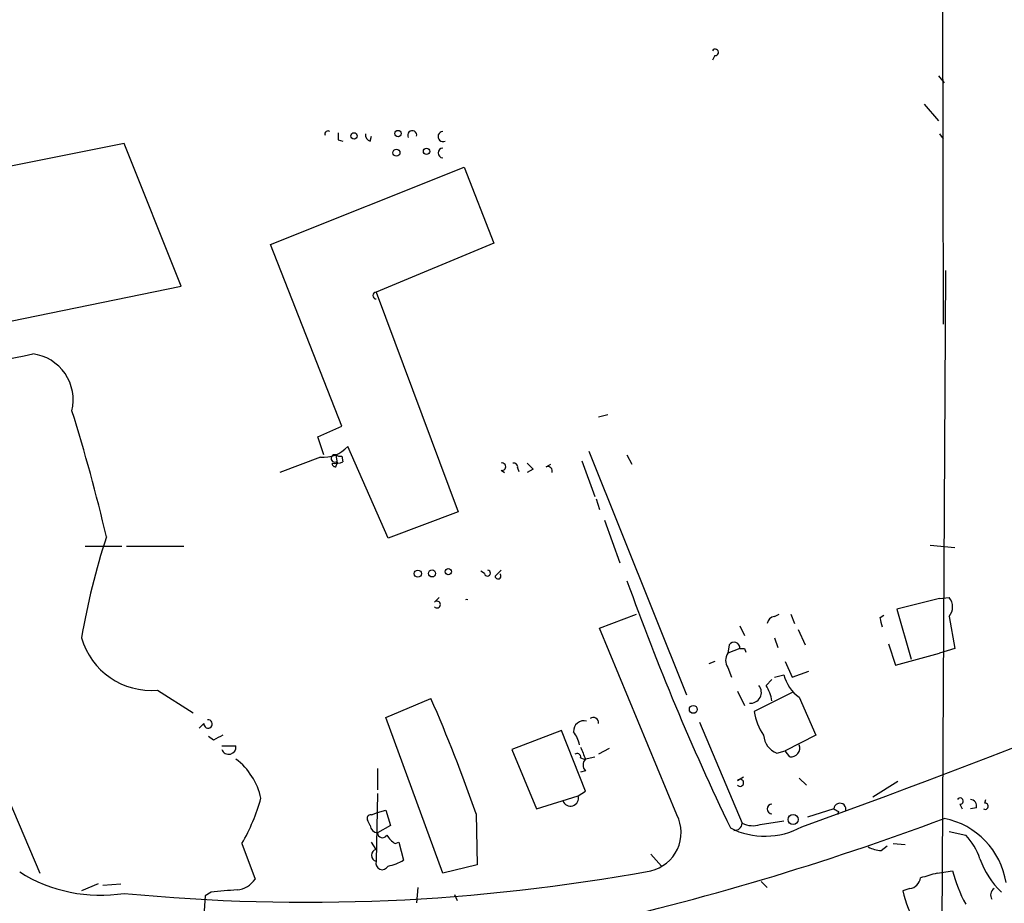
# Model space of a CAD drawing. Extents: x 0 to 72987, y 0 to 73066.
# Drawn here: x 364 to 434, y 72702 to 72765 of the extents above; entities that cross this region are included whole.
import ezdxf

# ---------------------------------------------------------------- set-up
doc = ezdxf.new("R2010")
doc.units = 0
doc.header["$MEASUREMENT"] = 0
doc.layers.add('MAIN', color=5, linetype='CONTINUOUS')

msp = doc.modelspace()

# ---------------------------------------------------------------- linework, layer by layer
at = {"layer": 'MAIN'}
for p, q in [((429.8527, 72850.4474), (430.022, 72742.836)), ((413.766, 72761.9707), (413.5967, 72761.632)), ((429.6833, 72760.5314), (430.1067, 72760.0234)), ((428.6673, 72758.4994), (429.6833, 72757.314)), ((386.9267, 72755.9594), (387.2653, 72755.8747)), ((389.2127, 72755.8747), (389.2973, 72756.2134)), ((429.768, 72756.3827), (430.022, 72756.044)), ((371.6867, 72755.7054), (352.9753, 72751.98)), ((375.7507, 72745.5454), (371.6867, 72755.7054)), ((382.1007, 72748.5087), (395.9013, 72754.012)), ((395.9013, 72754.012), (398.018, 72748.5934)), ((387.1807, 72735.5547), (382.1007, 72748.5087)), ((398.018, 72748.5934), (389.636, 72745.122)), ((430.1913, 72746.646), (429.6833, 72653.2587)), ((356.0233, 72741.4814), (375.7507, 72745.5454)), ((389.636, 72745.122), (395.478, 72729.4587)), ((405.4687, 72736.232), (406.146, 72736.4014)), ((385.4873, 72734.7927), (387.1807, 72735.5547)), ((385.9107, 72733.5227), (385.4873, 72734.7927)), ((390.4827, 72727.596), (387.604, 72734.1154)), ((385.6567, 72733.3534), (382.778, 72732.2527)), ((386.7573, 72733.5227), (386.842, 72732.93)), ((387.1807, 72733.438), (387.2653, 72733.0147)), ((404.7913, 72733.7767), (411.734, 72716.42)), ((407.5007, 72733.5227), (407.8393, 72732.8454)), ((386.7573, 72732.676), (386.842, 72732.93)), ((401.7433, 72732.676), (402.082, 72732.8454)), ((404.2833, 72733.0994), (405.2147, 72730.5594)), ((398.526, 72732.422), (398.78, 72732.2527)), ((399.7113, 72732.5914), (399.796, 72732.3374)), ((400.812, 72732.5067), (400.3887, 72732.2527)), ((405.2993, 72730.39), (405.5533, 72729.628)), ((395.478, 72729.4587), (390.4827, 72727.596)), ((405.892, 72728.866), (406.9927, 72725.818)), ((429.0907, 72727.088), (430.8687, 72726.9187)), ((368.8927, 72727.0034), (371.5173, 72727.0034)), ((371.856, 72727.0034), (375.92, 72727.0034)), ((397.3407, 72725.056), (397.0867, 72725.2254)), ((398.1027, 72724.8867), (398.526, 72725.31)), ((393.7847, 72723.024), (394.1233, 72723.3627)), ((429.768, 72723.278), (426.72, 72722.516)), ((429.768, 72723.278), (430.4453, 72723.3627)), ((405.5533, 72721.1614), (408.178, 72722.1774)), ((417.9993, 72722.008), (418.338, 72722.1774)), ((419.1847, 72722.1774), (419.4387, 72721.5)), ((426.72, 72722.516), (427.736, 72718.96)), ((425.5347, 72721.9234), (425.7887, 72722.0927)), ((430.4453, 72722.008), (430.8687, 72719.722)), ((411.0567, 72707.8687), (405.5533, 72721.1614)), ((415.544, 72721.3307), (415.8827, 72720.6534)), ((419.6927, 72721.0767), (420.2007, 72719.976)), ((417.9993, 72720.484), (418.2533, 72719.8067)), ((426.1273, 72720.0607), (426.6353, 72718.5367)), ((358.7327, 72719.976), (365.6753, 72703.72)), ((414.782, 72719.976), (414.6973, 72719.3834)), ((415.544, 72719.722), (414.6973, 72719.3834)), ((415.8827, 72719.722), (415.9673, 72719.468)), ((426.6353, 72718.5367), (429.768, 72719.3834)), ((430.8687, 72719.722), (429.768, 72719.3834)), ((413.766, 72718.7907), (413.3427, 72718.6214)), ((418.7613, 72718.7907), (419.2693, 72717.69)), ((414.6973, 72718.3674), (414.9513, 72717.69)), ((419.2693, 72717.69), (420.4547, 72718.1134)), ((417.4067, 72717.0974), (417.83, 72717.5207)), ((417.9993, 72717.69), (418.6767, 72717.8594)), ((374.0573, 72716.7587), (376.5973, 72715.15)), ((415.3747, 72716.674), (415.8827, 72715.658)), ((419.2693, 72716.5894), (416.56, 72715.2347)), ((390.3133, 72714.8114), (393.5307, 72716.166)), ((419.7773, 72716.2507), (420.9627, 72713.5414)), ((394.3773, 72703.72), (390.3133, 72714.8114)), ((412.6653, 72714.4727), (415.7133, 72707.276)), ((377.3593, 72714.388), (377.0207, 72714.0494)), ((402.844, 72713.88), (399.288, 72712.5254)), ((404.5373, 72709.562), (402.844, 72713.88)), ((378.0367, 72713.2027), (377.698, 72713.4567)), ((420.9627, 72713.5414), (418.7613, 72712.4407)), ((378.6293, 72712.7794), (379.6453, 72712.7794)), ((399.288, 72712.5254), (401.066, 72708.292)), ((406.2307, 72712.61), (405.4687, 72712.1867)), ((418.1687, 72712.2714), (418.7613, 72712.4407)), ((419.1, 72712.0174), (418.7613, 72712.4407)), ((404.1987, 72711.9327), (404.4527, 72711.848)), ((404.4527, 72711.848), (405.2147, 72712.0174)), ((389.7207, 72711.1707), (389.7207, 72709.6467)), ((404.5373, 72711.0014), (404.1987, 72710.9167)), ((415.3747, 72710.324), (415.798, 72710.578)), ((419.7773, 72710.4934), (420.2853, 72709.9854)), ((426.8047, 72710.2394), (425.0267, 72709.1387)), ((404.0293, 72709.2234), (404.5373, 72709.562)), ((389.7207, 72709.3927), (389.636, 72704.5667)), ((401.066, 72708.292), (404.0293, 72709.2234)), ((432.9853, 72708.7154), (433.07, 72708.9694)), ((389.7207, 72708.038), (390.3133, 72708.2074)), ((390.3133, 72708.2074), (390.652, 72707.1067)), ((422.2327, 72708.292), (420.37, 72707.6994)), ((422.5713, 72708.1227), (422.4867, 72707.8687)), ((431.2073, 72708.6307), (431.3767, 72708.292)), ((432.3927, 72708.3767), (431.9693, 72708.292)), ((389.2127, 72707.1067), (389.0433, 72707.4454)), ((389.2973, 72707.8687), (389.7207, 72708.038)), ((396.748, 72707.9534), (396.8327, 72704.3127)), ((416.9833, 72707.1914), (418.6767, 72707.4454)), ((390.652, 72707.1067), (389.7207, 72706.5987)), ((430.4453, 72706.6834), (431.6307, 72706.4294)), ((380.0687, 72705.8367), (381, 72703.2967)), ((389.636, 72705.4134), (389.2973, 72705.9214)), ((390.9907, 72705.8367), (391.2447, 72705.9214)), ((391.2447, 72705.9214), (391.5833, 72704.6514)), ((425.6193, 72705.3287), (426.0427, 72705.6674)), ((426.466, 72705.8367), (427.3127, 72705.752)), ((409.194, 72705.0747), (409.956, 72704.228)), ((396.8327, 72704.3127), (394.3773, 72703.72)), ((429.5987, 72703.72), (430.6993, 72703.8894)), ((369.824, 72702.958), (368.6387, 72702.45)), ((370.1627, 72702.8734), (371.4327, 72702.958)), ((392.5993, 72702.704), (392.5147, 72701.6034)), ((417.068, 72703.1274), (417.4913, 72702.704)), ((427.6513, 72702.6194), (427.1433, 72702.45)), ((377.444, 72702.1114), (377.2747, 72699.656)), ((377.8673, 72702.3654), (377.444, 72702.1114)), ((395.224, 72702.196), (395.3933, 72701.7727))]:
    msp.add_line(p, q, dxfattribs=at)
for centre, radius in [((391.1882, 72756.411), 0.2275), ((388.0555, 72756.2416), 0.2275), ((391.0753, 72755.045), 0.2517), ((393.2202, 72755.141), 0.2275), ((392.5993, 72725.0561), 0.254), ((393.6153, 72725.073), 0.2517), ((394.7724, 72725.1972), 0.2275), ((412.2238, 72715.3859), 0.2801), ((419.3347, 72707.5436), 0.3581)]:
    msp.add_circle(centre, radius, dxfattribs=at)
for centre, radius, start, end in [((413.7942, 72762.1965), 0.2275, 262.88123, 150.245747), ((386.1964, 72756.3826), 0.2182, 50.913782, 202.81582), ((392.2009, 72756.293), 0.3237, 345.766304, 210.50234), ((394.3949, 72756.1966), 0.3558, 92.835066, 295.247394), ((513.9266, 72756.2134), 127.0002, 179.885409, 180.114592), ((389.3226, 72756.3149), 0.4537, 171.405541, 255.982133), ((394.3774, 72755.028), 0.338, 90.016946, 269.983049), ((389.6361, 72744.868), 0.2433, 90.02354, 269.976451), ((358.9002, 72766.0895), 26.1327, 261.995722, 283.875812), ((364.7267, 72737.424), 3.3247, 346.633368, 82.38463), ((246.1359, 72698.5018), 127.6602, 13.212716, 17.38965), ((385.8577, 72735.7089), 2.3641, 265.12264, 317.619526), ((386.6833, 72733.2687), 0.2646, 73.757121, 286.242879), ((387.0537, 72733.904), 0.483, 232.140624, 285.244715), ((386.7151, 72732.8878), 0.216, 168.731692, 281.268308), ((386.7147, 72734.4982), 1.5824, 262.322568, 290.362373), ((387.3774, 72733.5501), 0.8193, 220.807626, 229.192374), ((398.6001, 72732.676), 0.2646, 253.736331, 106.263669), ((399.4151, 72732.6338), 0.2992, 351.85365, 98.14635), ((506.4503, 72838.5683), 149.6947, 224.885436, 225.114564), ((401.8422, 72732.3515), 0.3392, 343.066164, 106.949994), ((419.4143, 72711.7575), 51.52, 161.996917, 170.248185), ((173.3876, 73390.8535), 726.9229, 289.8270395, 293.8466459), ((397.5524, 72725.0983), 0.2159, 191.299523, 78.700477), ((398.3143, 72724.8867), 0.2116, 180, 53.124688), ((578.8068, 72785.8546), 181.9458, 199.691146, 205.705152), ((393.9625, 72722.8547), 0.2455, 223.597186, 136.402814), ((396.0706, 72722.9745), 0.2347, 68.846818, 111.130413), ((429.6836, 72722.6854), 1.0193, 318.352457, 41.643343), ((418.084, 72721.4152), 0.5987, 98.131455, 171.857718), ((256.2752, 72679.2612), 174.5533, 13.917656, 14.146846), ((373.6039, 72721.9027), 5.1639, 195.946158, 275.03712), ((415.1348, 72719.7644), 0.4114, 354.084305, 149.045798), ((415.3538, 72718.8754), 0.8301, 142.267279, 217.732721), ((415.7134, 72804.4219), 84.7001, 269.885409, 270.114524), ((421.371, 72718.5219), 2.7746, 193.814368, 234.942679), ((416.2942, 72716.6042), 0.7802, 264.638691, 39.210348), ((414.6828, 72715.4181), 3.1999, 10.417271, 31.654071), ((290.8019, 72671.1853), 112.1449, 19.139093, 23.646626), ((420.3461, 72715.767), 3.8233, 188.002943, 215.598998), ((377.6556, 72714.3457), 0.2993, 171.875312, 98.124688), ((404.4421, 72713.8272), 0.7521, 76.159626, 182.423369), ((405.11, 72714.4482), 0.3638, 350.472934, 130.037496), ((401.8072, 72712.3775), 2.3575, 11.90906, 36.972457), ((463.0353, 72544.0772), 189.2834, 116.45383, 116.683054), ((418.6933, 72713.6326), 1.4589, 183.584174, 248.923575), ((379.1219, 72712.7139), 0.5275, 200.94002, 7.1331), ((616.0644, 72796.9299), 227.997, 201.682161, 201.91132), ((419.181, 72712.6468), 0.6346, 262.666685, 20.01396), ((376.7061, 72708.0149), 4.8303, 12.422664, 52.519208), ((403.9447, 72711.9891), 0.2603, 347.480746, 130.60607), ((404.9818, 72711.4247), 0.6138, 136.399434, 223.600566), ((415.561, 72710.1547), 0.2517, 222.262972, 137.737028), ((368.1483, 72712.7494), 13.7798, 329.890338, 344.444239), ((403.479, 72709.0541), 0.5618, 197.109477, 17.09973), ((431.2356, 72708.8565), 0.2276, 262.856246, 150.258241), ((431.9505, 72708.5084), 0.4614, 343.41494, 87.66472), ((417.83, 72708.2921), 0.3381, 90, 270), ((422.667, 72708.2623), 0.4353, 341.294496, 176.087867), ((464.732, 72792.8673), 94.6529, 243.320357, 243.549513), ((433.0136, 72708.4896), 0.2276, 240.258241, 97.143754), ((389.2409, 72707.6147), 0.2602, 77.480746, 220.589353), ((360.4926, 72893.5984), 198.5851, 282.639055, 290.520983), ((408.5618, 72706.6109), 2.794, 283.077772, 26.754887), ((429.0279, 72702.1701), 5.5504, 9.045182, 78.792505), ((389.7629, 72707.1489), 0.5518, 184.385964, 265.614036), ((417.3262, 72711.8119), 5.4598, 243.226107, 298.682569), ((415.1629, 72707.3184), 0.552, 265.615624, 355.594926), ((416.4476, 72708.7246), 1.6241, 243.119403, 289.259412), ((390.0821, 72706.6052), 0.3615, 181.030389, 330.903834), ((391.7101, 72707.1488), 1.4964, 208.735138, 241.264862), ((428.593, 72703.4553), 4.2512, 17.533077, 44.393879), ((389.7312, 72704.99), 0.4339, 102.672011, 257.325092), ((425.7345, 72707.5856), 2.2598, 242.413275, 267.077961), ((389.9032, 72707.3764), 3.2013, 280.42923, 301.655927), ((438.5563, 72706.86), 6.2797, 199.769208, 225.703242), ((384.7205, 72836.4456), 134.7965, 264.451264, 280.460572), ((390.0688, 72704.4209), 0.4566, 161.382556, 335.011911), ((440.4693, 72706.3595), 10.0774, 194.18848, 208.709016), ((369.9947, 72712.9836), 10.8358, 237.896475, 278.98343), ((379.6029, 72704.1859), 1.6561, 274.401624, 327.524828), ((427.5243, 72703.5084), 0.898, 278.130102, 351.869898), ((513.6559, 72407.2009), 308.2032, 105.826966, 106.056149), ((421.1257, 72236.7529), 467.6177, 95.078738, 95.30791), ((433.9591, 72702.1537), 0.552, 122.475173, 212.460844), ((436.9104, 72704.9192), 10.0744, 194.18756, 208.71195)]:
    msp.add_arc(centre, radius, start, end, dxfattribs=at)

doc.saveas('drawing.dxf')
